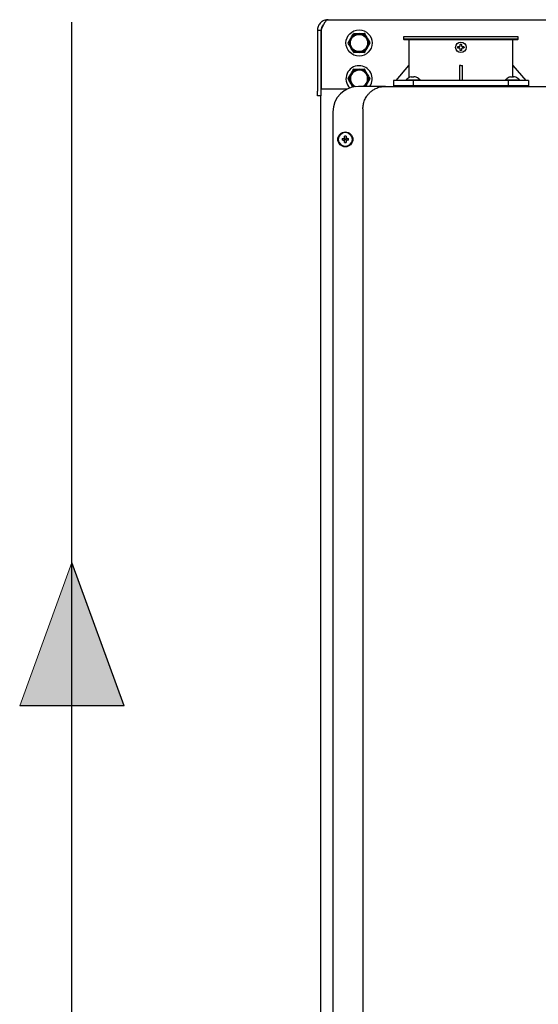
# Model space of a CAD drawing. Units: inches. Extents: x 0.4 to 16.6, y 0.2 to 10.8.
# Drawn here: x 6.9 to 7.5, y 5.7 to 6.8 of the extents above; entities that cross this region are included whole.
import ezdxf

# ---------------------------------------------------------------- set-up
doc = ezdxf.new("R2010")
doc.units = ezdxf.units.IN
doc.header["$MEASUREMENT"] = 0
doc.layers.add('HOT', color=1, linetype='Continuous')
doc.layers.add('WH', color=7, linetype='Continuous')

# ---------------------------------------------------------------- blocks, each defined once
blk = doc.blocks.new('Block1')
at = {"layer": 'HOT'}
blk.add_hatch(color=256, dxfattribs=at).paths.add_polyline_path([(39.182, -40.389), (40.037, -38.039), (40.892, -40.389)], flags=0)
at = {"layer": 'HOT', "color": 7, "linetype": 'Continuous', "lineweight": 18}
blk.add_line((39.182, -40.389), (40.037, -38.039), dxfattribs=at)
at = {"layer": 'HOT'}
for q in [(40.037, -38.039), (39.182, -40.389)]:
    blk.add_line((40.892, -40.389), q, dxfattribs=at)

msp = doc.modelspace()

# ---------------------------------------------------------------- linework, layer by layer
at = {"layer": 'HOT'}
msp.add_line((6.9936, 5.1055), (6.9936, 6.8032), dxfattribs=at)
at = {"layer": 'WH', "linetype": 'Continuous', "lineweight": 25}
for p, q in [((7.2669, 6.798), (7.2676, 6.798)), ((7.2737, 6.8059), (7.5577, 6.8059)), ((7.2622, 6.7944), (7.2659, 6.7944)), ((7.2622, 6.7944), (7.2622, 6.7278)), ((7.2659, 6.7944), (7.2659, 6.7278)), ((7.2662, 6.7944), (7.2662, 6.7304)), ((7.3018, 6.791), (7.3076, 6.791)), ((7.3563, 6.7871), (7.3563, 6.7847)), ((7.4816, 6.7871), (7.3563, 6.7871)), ((7.4816, 6.7847), (7.4816, 6.7871)), ((7.2957, 6.7808), (7.2986, 6.7858)), ((7.3195, 6.7803), (7.3166, 6.7753)), ((7.3563, 6.7847), (7.3571, 6.7839)), ((7.3746, 6.7847), (7.3563, 6.7847)), ((7.4808, 6.7839), (7.3571, 6.7839)), ((7.3619, 6.7839), (7.3619, 6.756)), ((7.4816, 6.7847), (7.3746, 6.7847)), ((7.4155, 6.7757), (7.4156, 6.7765)), ((7.4156, 6.7748), (7.4155, 6.7757)), ((7.4174, 6.7765), (7.4179, 6.7767)), ((7.4179, 6.7767), (7.4181, 6.7772)), ((7.4197, 6.7772), (7.42, 6.7767)), ((7.42, 6.7767), (7.4204, 6.7765)), ((7.4223, 6.7765), (7.4224, 6.7757)), ((7.4224, 6.7757), (7.4223, 6.7748)), ((7.4759, 6.756), (7.4759, 6.7839)), ((7.4808, 6.7839), (7.4816, 6.7847)), ((7.3133, 6.7701), (7.3076, 6.7701)), ((7.4179, 6.7746), (7.4174, 6.7748)), ((7.4181, 6.7741), (7.4179, 6.7746)), ((7.4189, 6.7722), (7.4181, 6.7723)), ((7.4197, 6.7723), (7.4189, 6.7722)), ((7.42, 6.7746), (7.4197, 6.7741)), ((7.4204, 6.7748), (7.42, 6.7746)), ((7.348, 6.7396), (7.3619, 6.756)), ((7.3619, 6.756), (7.3619, 6.7424)), ((7.4189, 6.756), (7.4173, 6.756)), ((7.4173, 6.756), (7.4173, 6.7396)), ((7.4189, 6.756), (7.4206, 6.756)), ((7.4206, 6.7396), (7.4206, 6.756)), ((7.4759, 6.743), (7.4759, 6.756)), ((7.4759, 6.756), (7.4899, 6.7396)), ((7.2957, 6.7416), (7.2986, 6.7466)), ((7.3137, 6.7516), (7.3166, 6.7466)), ((7.3645, 6.7434), (7.3633, 6.743)), ((7.3658, 6.743), (7.3658, 6.7434)), ((7.3676, 6.7434), (7.3676, 6.743)), ((7.3701, 6.743), (7.3689, 6.7434)), ((7.4733, 6.7434), (7.4721, 6.743)), ((7.4746, 6.743), (7.4746, 6.7434)), ((7.4763, 6.7434), (7.4763, 6.743)), ((7.4789, 6.743), (7.4777, 6.7434)), ((7.3008, 6.7322), (7.2986, 6.7362)), ((7.3364, 6.7331), (7.3069, 6.7331)), ((7.3195, 6.7412), (7.3166, 6.7362)), ((7.3451, 6.7396), (7.3451, 6.733)), ((7.367, 6.7396), (7.3451, 6.7396)), ((7.3451, 6.7342), (7.3451, 6.7331)), ((7.3451, 6.7342), (7.367, 6.7342)), ((7.3591, 6.7401), (7.359, 6.7396)), ((7.3591, 6.7401), (7.3744, 6.7401)), ((7.3633, 6.743), (7.3632, 6.743)), ((7.3676, 6.743), (7.3658, 6.743)), ((7.367, 6.733), (7.367, 6.7396)), ((7.4708, 6.7396), (7.367, 6.7396)), ((7.367, 6.7331), (7.367, 6.7342)), ((7.367, 6.7342), (7.4708, 6.7342)), ((7.3702, 6.743), (7.3701, 6.743)), ((7.3744, 6.7396), (7.3744, 6.7401)), ((7.4678, 6.7401), (7.4678, 6.7396)), ((7.4678, 6.7401), (7.4831, 6.7401)), ((7.4708, 6.7396), (7.4708, 6.733)), ((7.4927, 6.7396), (7.4708, 6.7396)), ((7.4708, 6.7342), (7.4708, 6.7331)), ((7.4708, 6.7342), (7.4927, 6.7342)), ((7.4721, 6.743), (7.4719, 6.743)), ((7.4763, 6.743), (7.4746, 6.743)), ((7.479, 6.743), (7.4789, 6.743)), ((7.4832, 6.7396), (7.4831, 6.7401)), ((7.4927, 6.7396), (7.4927, 6.733)), ((7.4927, 6.7331), (7.4927, 6.7342)), ((7.2622, 6.7226), (7.2622, 6.7278)), ((7.2659, 6.7226), (7.2622, 6.7226)), ((7.2659, 6.7278), (7.2659, 6.7226)), ((7.2659, 5.6185), (7.2659, 6.7226)), ((7.2662, 6.7304), (7.2949, 6.7304)), ((7.279, 6.7052), (7.279, 5.6609)), ((7.3118, 6.7085), (7.3118, 5.6576)), ((7.2917, 6.6774), (7.2917, 6.6786)), ((7.2935, 6.6786), (7.2935, 6.6774)), ((7.2892, 6.6761), (7.2904, 6.6761)), ((7.2904, 6.6743), (7.2892, 6.6743)), ((7.2917, 6.6718), (7.2917, 6.673)), ((7.2935, 6.673), (7.2935, 6.6718)), ((7.2948, 6.6761), (7.296, 6.6761)), ((7.296, 6.6743), (7.2948, 6.6743))]:
    msp.add_line(p, q, dxfattribs=at)
for centre, radius in [((7.3076, 6.7805), 0.0143), ((7.3076, 6.7805), 0.0099), ((7.3076, 6.7805), 0.00938), ((7.4189, 6.7757), 0.00574), ((7.2926, 6.6752), 0.0082), ((7.2926, 6.6752), 0.00771), ((7.2926, 6.6752), 0.000656)]:
    msp.add_circle(centre, radius, dxfattribs=at)
for centre, radius, start, end in [((7.3076, 6.7805), 0.0104, 90, 150), ((7.3076, 6.7805), 0.0119, 118.9408, 121.0592), ((7.3076, 6.7805), 0.0104, 30, 90), ((7.3076, 6.7805), 0.0119, 58.9408, 61.0592), ((7.3076, 6.7805), 0.0119, 178.9408, 181.0592), ((7.3076, 6.7805), 0.0104, 150, 210), ((7.3076, 6.7805), 0.0104, 210, 270), ((7.3076, 6.7805), 0.0104, 270, 330), ((7.3076, 6.7805), 0.0104, 330, 30), ((7.3076, 6.7805), 0.0119, 358.9408, 1.0592), ((7.3076, 6.7805), 0.0119, 238.9408, 241.0592), ((7.3076, 6.7805), 0.0119, 298.9408, 301.0592), ((7.3076, 6.7414), 0.0143, 90, 224.1517), ((7.3076, 6.7414), 0.0143, 324.6651, 90), ((7.3076, 6.7414), 0.0104, 150, 210), ((7.3076, 6.7414), 0.0099, 303.1657, 240.3483), ((7.3076, 6.7414), 0.00938, 297.9207, 244.7425), ((7.3076, 6.7414), 0.0104, 90, 150), ((7.3076, 6.7414), 0.0119, 118.9408, 121.0592), ((7.3076, 6.7414), 0.0104, 30, 90), ((7.3076, 6.7414), 0.0119, 58.9408, 61.0592), ((7.3076, 6.7414), 0.0104, 330, 30), ((7.3069, 6.7052), 0.0279, 90, 180), ((7.3076, 6.7414), 0.0119, 178.9408, 181.0592), ((7.3076, 6.7414), 0.0104, 210, 236.9463), ((7.3076, 6.7414), 0.0104, 307.3224, 330), ((7.3076, 6.7414), 0.0119, 358.9408, 1.0592), ((7.2926, 6.6752), 0.00766, 0, 180), ((7.2926, 6.6752), 0.00353, 75.5225, 104.4775), ((7.2926, 6.6752), 0.00766, 180, 360), ((7.2926, 6.6752), 0.00353, 165.5225, 180), ((7.2926, 6.6752), 0.00353, 180, 194.4775), ((7.2926, 6.6752), 0.00353, 255.5225, 284.4775), ((7.2926, 6.6752), 0.00353, 0, 14.4775), ((7.2926, 6.6752), 0.00353, 345.5225, 0)]:
    msp.add_arc(centre, radius, start, end, dxfattribs=at)
for points, knots in [([(7.2737, 6.8059), (7.2725, 6.8058), (7.2699, 6.8056), (7.2664, 6.8036), (7.2636, 6.8004), (7.2623, 6.7971), (7.2622, 6.795), (7.2622, 6.7944)], [0, 0, 0, 0, 0.195525, 0.427872, 0.66026, 0.892637, 1, 1, 1, 1]), ([(7.2688, 6.8003), (7.2686, 6.8002), (7.2675, 6.7995), (7.2663, 6.7974), (7.266, 6.7954), (7.2659, 6.7944)], [0, 0, 0, 0, 0.116374, 0.565642, 1, 1, 1, 1]), ([(7.2662, 6.7944), (7.2667, 6.7956), (7.2678, 6.7981), (7.2694, 6.8017), (7.2712, 6.8045), (7.2726, 6.8058), (7.2734, 6.8059), (7.2737, 6.8059)], [0, 0, 0, 0, 0.1955279, 0.4278741, 0.6602548, 0.8926423, 1, 1, 1, 1]), ([(7.2986, 6.7858), (7.299, 6.7866), (7.3, 6.7883), (7.301, 6.7899), (7.3014, 6.7907)], [0, 0, 0, 0, 0.501376, 1, 1, 1, 1]), ([(7.3076, 6.791), (7.3086, 6.791), (7.3105, 6.791), (7.3124, 6.791), (7.3133, 6.791)], [0, 0, 0, 0, 0.5013848, 1, 1, 1, 1]), ([(7.3137, 6.7907), (7.3141, 6.7901), (7.315, 6.7885), (7.316, 6.7868), (7.3166, 6.7858)], [0, 0, 0, 0, 0.3742318, 1, 1, 1, 1]), ([(7.2986, 6.7753), (7.298, 6.7764), (7.297, 6.7781), (7.296, 6.7797), (7.2957, 6.7803)], [0, 0, 0, 0, 0.6257786, 1, 1, 1, 1]), ([(7.3014, 6.7704), (7.3012, 6.7707), (7.3003, 6.7724), (7.2993, 6.774), (7.2986, 6.7753)], [0, 0, 0, 0, 0.2224735, 1, 1, 1, 1]), ([(7.3166, 6.7753), (7.3161, 6.7745), (7.3152, 6.7728), (7.3142, 6.7712), (7.3137, 6.7704)], [0, 0, 0, 0, 0.501361, 1, 1, 1, 1]), ([(7.3166, 6.7858), (7.3174, 6.7845), (7.3183, 6.7828), (7.3193, 6.7811), (7.3195, 6.7808)], [0, 0, 0, 0, 0.777517, 1, 1, 1, 1]), ([(7.4156, 6.7765), (7.4158, 6.7765), (7.4164, 6.7765), (7.417, 6.7765), (7.4174, 6.7765)], [0, 0, 0, 0, 0.420965, 1, 1, 1, 1]), ([(7.4181, 6.779), (7.4184, 6.7791), (7.4189, 6.7792), (7.4195, 6.7791), (7.4197, 6.779)], [0, 0, 0, 0, 0.500059, 1, 1, 1, 1]), ([(7.4181, 6.7772), (7.4181, 6.7774), (7.4181, 6.7781), (7.4181, 6.7787), (7.4181, 6.779)], [0, 0, 0, 0, 0.421046, 1, 1, 1, 1]), ([(7.4197, 6.779), (7.4197, 6.7788), (7.4197, 6.7782), (7.4197, 6.7775), (7.4197, 6.7772)], [0, 0, 0, 0, 0.421009, 1, 1, 1, 1]), ([(7.4204, 6.7765), (7.4207, 6.7765), (7.4213, 6.7765), (7.4219, 6.7765), (7.4223, 6.7765)], [0, 0, 0, 0, 0.421046, 1, 1, 1, 1]), ([(7.3076, 6.7701), (7.3066, 6.7701), (7.3047, 6.7701), (7.3028, 6.7701), (7.3018, 6.7701)], [0, 0, 0, 0, 0.501368, 1, 1, 1, 1]), ([(7.4174, 6.7748), (7.4171, 6.7748), (7.4165, 6.7748), (7.4159, 6.7748), (7.4156, 6.7748)], [0, 0, 0, 0, 0.421002, 1, 1, 1, 1]), ([(7.4181, 6.7723), (7.4181, 6.7726), (7.4181, 6.7732), (7.4181, 6.7738), (7.4181, 6.7741)], [0, 0, 0, 0, 0.420965, 1, 1, 1, 1]), ([(7.4197, 6.7741), (7.4197, 6.7739), (7.4197, 6.7733), (7.4197, 6.7727), (7.4197, 6.7723)], [0, 0, 0, 0, 0.421002, 1, 1, 1, 1]), ([(7.4223, 6.7748), (7.422, 6.7748), (7.4214, 6.7748), (7.4208, 6.7748), (7.4204, 6.7748)], [0, 0, 0, 0, 0.421009, 1, 1, 1, 1]), ([(7.2986, 6.7466), (7.299, 6.7474), (7.3, 6.7491), (7.301, 6.7508), (7.3014, 6.7516)], [0, 0, 0, 0, 0.501361, 1, 1, 1, 1]), ([(7.3018, 6.7518), (7.3022, 6.7518), (7.3041, 6.7518), (7.3061, 6.7518), (7.3076, 6.7518)], [0, 0, 0, 0, 0.222471, 1, 1, 1, 1]), ([(7.3076, 6.7518), (7.3088, 6.7518), (7.3107, 6.7518), (7.3126, 6.7518), (7.3133, 6.7518)], [0, 0, 0, 0, 0.6257749, 1, 1, 1, 1]), ([(7.3166, 6.7466), (7.3171, 6.7457), (7.3181, 6.7441), (7.319, 6.7424), (7.3195, 6.7416)], [0, 0, 0, 0, 0.5013671, 1, 1, 1, 1]), ([(7.3645, 6.7434), (7.3647, 6.7434), (7.3649, 6.7435), (7.3653, 6.7435), (7.3656, 6.7435), (7.3658, 6.7435), (7.3658, 6.7434), (7.3658, 6.7434)], [0, 0, 0, 0, 0.210743, 0.421732, 0.627337, 0.830416, 1, 1, 1, 1]), ([(7.3689, 6.7434), (7.3688, 6.7434), (7.3685, 6.7435), (7.3681, 6.7435), (7.3678, 6.7435), (7.3676, 6.7435), (7.3676, 6.7434), (7.3676, 6.7434)], [0, 0, 0, 0, 0.210733, 0.421795, 0.627391, 0.830423, 1, 1, 1, 1]), ([(7.4733, 6.7434), (7.4734, 6.7434), (7.4737, 6.7435), (7.4741, 6.7435), (7.4744, 6.7435), (7.4746, 6.7435), (7.4746, 6.7434), (7.4746, 6.7434)], [0, 0, 0, 0, 0.210736, 0.421778, 0.627322, 0.830409, 1, 1, 1, 1]), ([(7.4777, 6.7434), (7.4775, 6.7434), (7.4772, 6.7435), (7.4768, 6.7435), (7.4765, 6.7435), (7.4764, 6.7435), (7.4764, 6.7434), (7.4763, 6.7434)], [0, 0, 0, 0, 0.210727, 0.421841, 0.627376, 0.830416, 1, 1, 1, 1]), ([(7.2986, 6.7362), (7.2981, 6.737), (7.2971, 6.7387), (7.2962, 6.7403), (7.2957, 6.7412)], [0, 0, 0, 0, 0.5013671, 1, 1, 1, 1]), ([(7.3118, 6.7085), (7.3119, 6.7101), (7.3121, 6.7133), (7.3136, 6.7181), (7.3154, 6.7214), (7.3169, 6.7235), (7.3177, 6.7245), (7.3186, 6.7255), (7.32, 6.7269), (7.3224, 6.7288), (7.326, 6.731), (7.3308, 6.7327), (7.3345, 6.733), (7.3364, 6.7331)], [0, 0, 0, 0, 0.123596, 0.251315, 0.383167, 0.416833, 0.450761, 0.484953, 0.519398, 0.608228, 0.717959, 0.848558, 1, 1, 1, 1]), ([(7.3166, 6.7362), (7.3161, 6.7353), (7.3155, 6.7342), (7.3149, 6.7332), (7.3147, 6.733)], [0, 0, 0, 0, 0.779941, 1, 1, 1, 1]), ([(7.3364, 6.7331), (7.3559, 6.7331), (7.395, 6.7331), (7.4538, 6.7331), (7.5128, 6.7331), (7.5521, 6.7331), (7.5718, 6.7331)], [0, 0, 0, 0, 0.249977, 0.5, 0.750022, 1, 1, 1, 1]), ([(7.3632, 6.743), (7.3624, 6.7427), (7.3608, 6.742), (7.3596, 6.7407), (7.3591, 6.7401)], [0, 0, 0, 0, 0.502999, 1, 1, 1, 1]), ([(7.3744, 6.7401), (7.3738, 6.7407), (7.3726, 6.742), (7.371, 6.7427), (7.3702, 6.743)], [0, 0, 0, 0, 0.4970155, 1, 1, 1, 1]), ([(7.4719, 6.743), (7.4712, 6.7427), (7.4696, 6.742), (7.4684, 6.7407), (7.4678, 6.7401)], [0, 0, 0, 0, 0.502999, 1, 1, 1, 1]), ([(7.4831, 6.7401), (7.4825, 6.7407), (7.4813, 6.742), (7.4798, 6.7427), (7.479, 6.743)], [0, 0, 0, 0, 0.4970155, 1, 1, 1, 1]), ([(7.2904, 6.6761), (7.2905, 6.6761), (7.2908, 6.6761), (7.2912, 6.6763), (7.2915, 6.6767), (7.2917, 6.677), (7.2917, 6.6773), (7.2917, 6.6774)], [0, 0, 0, 0, 0.210743, 0.421732, 0.627337, 0.830416, 1, 1, 1, 1]), ([(7.2904, 6.6743), (7.2905, 6.6743), (7.2908, 6.6743), (7.2912, 6.674), (7.2915, 6.6737), (7.2917, 6.6734), (7.2917, 6.6731), (7.2917, 6.673)], [0, 0, 0, 0, 0.210743, 0.421732, 0.627337, 0.830416, 1, 1, 1, 1]), ([(7.2948, 6.6761), (7.2947, 6.6761), (7.2944, 6.6761), (7.294, 6.6763), (7.2937, 6.6767), (7.2935, 6.677), (7.2935, 6.6773), (7.2935, 6.6774)], [0, 0, 0, 0, 0.210739, 0.421806, 0.627344, 0.830419, 1, 1, 1, 1]), ([(7.2948, 6.6743), (7.2947, 6.6743), (7.2944, 6.6743), (7.294, 6.674), (7.2937, 6.6737), (7.2935, 6.6734), (7.2935, 6.6731), (7.2935, 6.673)], [0, 0, 0, 0, 0.210739, 0.421806, 0.627344, 0.830419, 1, 1, 1, 1])]:
    msp.add_open_spline(points, degree=3, knots=knots, dxfattribs=at)

# ---------------------------------------------------------------- block references
at = {"layer": 'HOT', "xscale": 0.06666666666666667, "yscale": 0.06666666666666667, "zscale": 0.06666666666666667}
msp.add_blockref('Block1', (4.3245, 8.749), dxfattribs=at)

doc.saveas('drawing.dxf')
